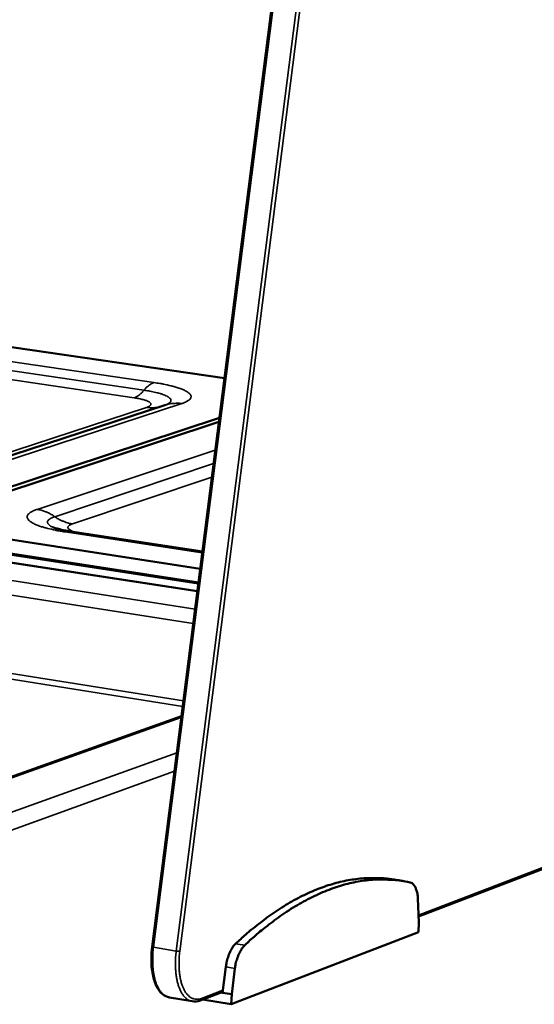
# Model space of a CAD drawing. Units: millimetres. Extents: x 65 to 6621, y 100 to 4100.
# Drawn here: x 3402 to 3479, y 3431 to 3579 of the extents above; entities that cross this region are included whole.
import ezdxf

# ---------------------------------------------------------------- set-up
doc = ezdxf.new("R2010")
doc.units = ezdxf.units.MM
doc.header["$LTSCALE"] = 20
doc.layers.add('Visible (ISO)', color=7, linetype='Continuous', lineweight=50)
doc.layers.add('Visible Narrow (ISO)', color=7, linetype='Continuous', lineweight=35)

msp = doc.modelspace()

# ---------------------------------------------------------------- linework, layer by layer
at = {"layer": 'Visible (ISO)'}
for p, q in [((3473.59, 3847.1), (3421.72, 3439.4)), ((3432.64, 3525.26), (3360.97, 3535.72)), ((3428.55, 3493.08), (3200.08, 3528.33)), ((3383.5, 3508.06), (3423.77, 3521.23)), ((3390.95, 3505.77), (3431.88, 3519.28)), ((3431.8, 3518.67), (3392.18, 3505.59)), ((3397.39, 3501.33), (3428.98, 3496.49)), ((3409.42, 3502.13), (3429.31, 3499.1)), ((3397.31, 3499.25), (3428.72, 3494.41)), ((3461.97, 3443.97), (3563.04, 3482.71)), ((3331.89, 3440.65), (3426.15, 3474.24)), ((3458.3, 3449.55), (3459.66, 3449.33)), ((3462.01, 3443.09), (3461.86, 3446.69)), ((3461.94, 3441.6), (3462.01, 3443.09)), ((3433.66, 3430.72), (3461.94, 3441.6)), ((3432.85, 3436.38), (3432.35, 3432.47)), ((3434.23, 3436.15), (3433.73, 3432.23)), ((3424.33, 3431.76), (3427.77, 3431.18)), ((3428.95, 3431.31), (3432.37, 3432.62)), ((3429.34, 3431.46), (3433.66, 3430.72)), ((3432.09, 3432.51), (3432.35, 3432.47)), ((3432.35, 3432.47), (3433.73, 3432.23)), ((3433.73, 3432.23), (3433.66, 3430.72))]:
    msp.add_line(p, q, dxfattribs=at)
at = {"layer": 'Visible (ISO)', "flags": 128}
for points in [[(3458.3, 3449.55, 0.014551), (3456.84, 3449.74, 0.026311), (3456.02, 3449.79, 0.003011), (3454.1, 3449.77, 0.014604), (3453.7, 3449.75, 0.013708), (3452.5, 3449.63, 0.014012), (3451.34, 3449.45, 0.012828), (3450.12, 3449.19, 0.013209), (3448.94, 3448.88, 0.011857), (3447.7, 3448.48, 0.01228), (3446.53, 3448.04, 0.010868), (3445.27, 3447.5, 0.011302), (3444.09, 3446.93, 0.009913), (3442.83, 3446.25, 0.010337), (3441.64, 3445.55, 0.009025), (3440.38, 3444.74, 0.009422), (3439.2, 3443.91, 0.008218), (3438.93, 3443.71, 0.001012), (3436.75, 3442.02, 0.015069), (3435.87, 3441.28, 0.008233), (3434.32, 3439.87)], [(3460.69, 3449.13, 0.01539), (3459.18, 3449.41, 0.027609), (3458.33, 3449.5, 0.003343), (3456.35, 3449.57, 0.015459), (3455.92, 3449.57, 0.014626), (3454.68, 3449.5, 0.014918), (3453.47, 3449.35, 0.013709), (3452.19, 3449.13, 0.014102), (3450.97, 3448.84, 0.01266), (3449.68, 3448.46, 0.013112), (3448.45, 3448.03, 0.011573), (3447.14, 3447.5, 0.012046), (3445.91, 3446.92, 0.010515), (3444.59, 3446.24, 0.010981), (3443.35, 3445.53, 0.00953), (3442.03, 3444.69, 0.009968), (3440.79, 3443.85, 0.008639), (3440.5, 3443.63, 0.001115), (3438.24, 3441.88, 0.015773), (3437.31, 3441.11, 0.008655), (3435.7, 3439.64)], [(3461.86, 3446.69, 0.026489), (3461.82, 3447.25, 0.039444), (3461.74, 3447.61, 0.009535), (3461.57, 3448.16, 0.025714), (3461.5, 3448.36, 0.046821), (3461.38, 3448.57, 0.029298), (3461.14, 3448.88, 0.084737), (3460.98, 3449, 0.05093), (3460.69, 3449.13)], [(3434.32, 3439.87, 0.023179), (3433.98, 3439.48, 0.04283), (3433.82, 3439.25, 0.007734), (3433.49, 3438.64, 0.022238), (3433.39, 3438.42, 0.01638), (3433.31, 3438.22, 0.004314), (3433.06, 3437.44, 0.02923), (3432.96, 3437.05, 0.017097), (3432.85, 3436.38)], [(3435.7, 3439.64, 0.023162), (3435.36, 3439.25, 0.042807), (3435.2, 3439.02, 0.007725), (3434.87, 3438.41, 0.022221), (3434.77, 3438.19, 0.016364), (3434.69, 3437.99, 0.004306), (3434.43, 3437.21, 0.029206), (3434.33, 3436.82, 0.017081), (3434.23, 3436.15)]]:
    msp.add_lwpolyline(points, format="xyb", dxfattribs=at)
at = {"layer": 'Visible (ISO)'}
for points in [[(3423.77, 3521.23), (3423.77, 3521.23), (3423.77, 3521.23), (3423.77, 3521.23)], [(3428.95, 3431.31), (3428.56, 3431.16), (3428.15, 3431.11), (3427.77, 3431.18)]]:
    msp.add_open_spline(points, degree=3, dxfattribs=at)
for points, knots in [([(3406.74, 3502.74), (3406.74, 3502.74), (3406.77, 3502.73), (3406.9, 3502.68), (3407.03, 3502.64), (3407.41, 3502.53), (3407.69, 3502.46), (3408.42, 3502.3), (3408.9, 3502.21), (3409.42, 3502.13)], [0.0431264, 0.0431264, 0.0431264, 0.0431264, 0.1557878, 0.1557878, 0.3233521, 0.3233521, 0.534663, 0.534663, 0.8018581, 0.8018581, 0.8018581, 0.8018581]), ([(3424.33, 3431.76), (3423.94, 3431.83), (3423.56, 3432.01), (3422.91, 3432.58), (3422.62, 3432.97), (3422.13, 3433.94), (3421.93, 3434.57), (3421.66, 3435.96), (3421.59, 3436.75), (3421.6, 3438.16), (3421.64, 3438.78), (3421.72, 3439.4)], [0, 0, 0, 0, 0.277559, 0.277559, 0.561223, 0.561223, 0.880757, 0.880757, 1.205846, 1.205846, 1.444993, 1.444993, 1.444993, 1.444993])]:
    msp.add_open_spline(points, degree=3, knots=knots, dxfattribs=at)
at = {"layer": 'Visible Narrow (ISO)'}
for p, q in [((3421.92, 3439.34), (3473.81, 3847.1)), ((3477.36, 3846.88), (3425.36, 3438.76)), ((3425.89, 3438.71), (3477.9, 3846.81)), ((3421.98, 3524.6), (3361.94, 3533.39)), ((3358.88, 3531.15), (3418.98, 3522.3)), ((3420.48, 3523.45), (3360.41, 3532.27)), ((3428.54, 3493.03), (3199.98, 3528.29)), ((3202.69, 3525.36), (3428.21, 3490.41)), ((3427.93, 3488.23), (3203.11, 3523.2)), ((3420.88, 3520.86), (3380.57, 3507.69)), ((3385.94, 3508.25), (3426.18, 3521.43)), ((3431.26, 3514.41), (3404.34, 3505.45)), ((3202.89, 3512.01), (3426.44, 3476.56)), ((3431, 3512.37), (3407, 3504.35)), ((3426.33, 3475.68), (3203.06, 3511.15)), ((3409.67, 3503.25), (3430.74, 3510.32)), ((3408.58, 3502.05), (3429.29, 3498.89)), ((3392.17, 3499.83), (3428.69, 3494.21)), ((3563.07, 3482.93), (3461.96, 3444.19)), ((3426.12, 3474.05), (3332.18, 3440.56)), ((3336.15, 3436.6), (3425.45, 3468.71)), ((3425.09, 3465.93), (3337.37, 3434.24)), ((3425.36, 3438.76), (3421.92, 3439.34)), ((3434.32, 3439.87), (3435.7, 3439.64)), ((3432.85, 3436.38), (3434.23, 3436.15)), ((3432.4, 3432.86), (3429.15, 3431.61))]:
    msp.add_line(p, q, dxfattribs=at)
at = {"layer": 'Visible Narrow (ISO)', "flags": 128}
for points in [[(3420.48, 3523.45, -0.022115), (3420.77, 3523.79, -0.035191), (3420.97, 3523.97, -0.006565), (3421.25, 3524.19, -0.008344), (3421.48, 3524.36, -0.044791), (3421.65, 3524.46, -0.024961), (3421.98, 3524.6)], [(3426.18, 3521.43, 0.030918), (3426.6, 3521.57, 0.041008), (3426.9, 3521.72, 0.012393), (3427.26, 3521.95, 0.033504), (3427.38, 3522.04, 0.074209), (3427.51, 3522.21, 0.083717), (3427.58, 3522.38, 0.09862), (3427.59, 3522.56, 0.091705), (3427.52, 3522.74, 0.051877), (3427.37, 3522.93, 0.0512), (3427.18, 3523.09, 0.020059), (3426.85, 3523.3, 0.026408), (3426.59, 3523.44, 0.011541), (3426.11, 3523.64, 0.015342), (3425.75, 3523.77, 0.008145), (3425.16, 3523.95, 0.0101), (3424.68, 3524.08, 0.006277), (3424.55, 3524.11, 0.00069), (3423.42, 3524.36, 0.011815), (3422.9, 3524.46, 0.006609), (3421.98, 3524.6)], [(3418.98, 3522.3, 0.024941), (3419.32, 3522.44, 0.044736), (3419.49, 3522.54, 0.008317), (3419.72, 3522.71, 0.006559), (3420, 3522.93, 0.035171), (3420.2, 3523.12, 0.022089), (3420.48, 3523.45)], [(3418.98, 3522.3, -0.011001), (3419.55, 3522.22, -0.018181), (3419.89, 3522.14, -0.00194), (3420.5, 3521.98, -0.009368), (3420.63, 3521.95, -0.022931), (3420.85, 3521.87, -0.015419), (3421.16, 3521.73, -0.050578), (3421.34, 3521.62, -0.057589), (3421.47, 3521.5, -0.116417), (3421.52, 3521.38, -0.136906), (3421.52, 3521.27, -0.105429), (3421.48, 3521.21, -0.034434), (3421.32, 3521.05, -0.069185), (3421.12, 3520.93, -0.064451), (3420.88, 3520.86)], [(3423.77, 3521.23, 0.046542), (3424.04, 3521.33, 0.055582), (3424.25, 3521.47, 0.022921), (3424.45, 3521.64, 0.061397), (3424.51, 3521.72, 0.100964), (3424.56, 3521.86, 0.105711), (3424.55, 3521.99, 0.078839), (3424.48, 3522.14, 0.068876), (3424.36, 3522.27, 0.027993), (3424.15, 3522.43, 0.033953), (3423.96, 3522.54, 0.013376), (3423.61, 3522.7, 0.018387), (3423.35, 3522.8, 0.008984), (3422.91, 3522.95, 0.011499), (3422.56, 3523.05, 0.006775), (3422.45, 3523.07, 0.000822), (3421.59, 3523.26, 0.012758), (3421.19, 3523.34, 0.007213), (3420.48, 3523.45)], [(3420.88, 3520.86, 0.024631), (3421.4, 3520.81, 0.024631), (3421.91, 3520.8, 0.024332), (3422.43, 3520.85, 0.024332), (3422.93, 3520.95)], [(3423.77, 3521.23, -0.01941), (3424.26, 3521.37, -0.033787), (3424.55, 3521.42, -0.005166), (3424.95, 3521.45, -0.005073), (3425.36, 3521.48, -0.033197), (3425.66, 3521.48, -0.019244), (3426.18, 3521.43)], [(3404.34, 3505.45, 0.030183), (3403.89, 3505.3, 0.040515), (3403.58, 3505.14, 0.011894), (3403.21, 3504.9, 0.032139), (3403.08, 3504.8, 0.07091), (3402.93, 3504.62, 0.078544), (3402.85, 3504.43, 0.096096), (3402.84, 3504.24, 0.091002), (3402.9, 3504.06, 0.054507), (3403.04, 3503.85, 0.053194), (3403.23, 3503.68, 0.021626), (3403.56, 3503.45, 0.027826), (3403.83, 3503.3, 0.012249), (3404.32, 3503.09, 0.016181), (3404.69, 3502.94, 0.008583), (3405.3, 3502.75, 0.01063), (3405.79, 3502.61, 0.006593), (3405.92, 3502.58, 0.000757), (3407.09, 3502.31, 0.012361), (3407.62, 3502.2, 0.006942), (3408.58, 3502.05)], [(3404.34, 3505.45, -0.019629), (3404.93, 3505.33, -0.034406), (3405.26, 3505.23, -0.005301), (3405.7, 3505.06, -0.005066), (3406.16, 3504.86, -0.032896), (3406.48, 3504.7, -0.019197), (3407, 3504.35)], [(3407, 3504.35, 0.032091), (3406.67, 3504.24, 0.042245), (3406.43, 3504.12, 0.013185), (3406.16, 3503.94, 0.035317), (3406.07, 3503.86, 0.076186), (3405.96, 3503.73, 0.085596), (3405.91, 3503.58, 0.09727), (3405.92, 3503.44, 0.08959), (3405.98, 3503.3, 0.049567), (3406.05, 3503.22, 0.018769), (3406.25, 3503.02, 0.050466), (3406.46, 3502.87, 0.040525), (3406.74, 3502.74)], [(3409.67, 3503.25, -0.019619), (3409.07, 3503.37, -0.034378), (3408.74, 3503.47, -0.005289), (3408.3, 3503.65, -0.005064), (3407.85, 3503.84, -0.032883), (3407.52, 3504.01, -0.01918), (3407, 3504.35)], [(3410.06, 3502.04, -0.0257), (3409.74, 3502.13, -0.035004), (3409.52, 3502.23, -0.009383), (3409.26, 3502.38, -0.025611), (3409.16, 3502.44, -0.06918), (3409.06, 3502.55, -0.083677), (3409, 3502.66, -0.117422), (3408.99, 3502.77, -0.111358), (3409.03, 3502.87, -0.065585), (3409.08, 3502.93, -0.023513), (3409.25, 3503.07, -0.054582), (3409.43, 3503.18, -0.046847), (3409.67, 3503.25)], [(3408.58, 3502.05, -0.030714), (3408.79, 3502.11, -0.030714), (3409, 3502.14, -0.029267), (3409.21, 3502.15, -0.029267), (3409.42, 3502.13)], [(3421.72, 3439.4, 0.014694), (3421.74, 3439.38, 0.014694), (3421.77, 3439.37, 0.038518), (3421.84, 3439.35, 0.038518), (3421.92, 3439.34)], [(3424.33, 3431.76, -0.041376), (3423.92, 3431.88, -0.067538), (3423.69, 3432, -0.019689), (3423.29, 3432.32, -0.040367), (3423.11, 3432.5, -0.027226), (3422.83, 3432.87, -0.030255), (3422.62, 3433.23, -0.019935), (3422.39, 3433.72, -0.022567), (3422.23, 3434.17, -0.015638), (3422.07, 3434.76, -0.017491), (3421.96, 3435.3, -0.013099), (3421.87, 3435.96, -0.014287), (3421.82, 3436.56, -0.011631), (3421.81, 3436.77, -0.002096), (3421.8, 3437.93, -0.021135), (3421.82, 3438.44, -0.011853), (3421.92, 3439.34)], [(3425.36, 3438.76, 0.011827), (3425.26, 3437.86, 0.021092), (3425.24, 3437.35, 0.002088), (3425.25, 3436.19, 0.011605), (3425.26, 3435.98, 0.01426), (3425.31, 3435.37, 0.013071), (3425.4, 3434.72, 0.017464), (3425.51, 3434.18, 0.015609), (3425.67, 3433.59, 0.022547), (3425.83, 3433.14, 0.019908), (3426.06, 3432.65, 0.030255), (3426.27, 3432.29, 0.027215), (3426.55, 3431.91, 0.040415), (3426.72, 3431.74, 0.019739), (3427.12, 3431.42, 0.067641), (3427.35, 3431.29, 0.041437), (3427.77, 3431.18)], [(3425.89, 3438.71, -0.008343), (3425.78, 3438.72, -0.008343), (3425.66, 3438.72, -0.010731), (3425.51, 3438.74, -0.010731), (3425.36, 3438.76)], [(3429.15, 3431.61, -0.051196), (3428.75, 3431.49, -0.073587), (3428.45, 3431.48, -0.026277), (3428, 3431.55, -0.052975), (3427.79, 3431.62, -0.044858), (3427.46, 3431.8, -0.046283), (3427.19, 3432.03, -0.031769), (3426.89, 3432.36, -0.034814), (3426.67, 3432.69, -0.022391), (3426.43, 3433.16, -0.025432), (3426.26, 3433.59, -0.017023), (3426.08, 3434.17, -0.019232), (3425.97, 3434.69, -0.013979), (3425.86, 3435.34, -0.015388), (3425.8, 3435.94, -0.012269), (3425.79, 3436.15, -0.002338), (3425.78, 3437.29, -0.022186), (3425.8, 3437.81, -0.012536), (3425.89, 3438.71)], [(3429.15, 3431.61, -0.07606), (3429.14, 3431.51, -0.07606), (3429.09, 3431.42, -0.070455), (3429.03, 3431.36, -0.070455), (3428.95, 3431.31)]]:
    msp.add_lwpolyline(points, format="xyb", dxfattribs=at)

doc.saveas('drawing.dxf')
